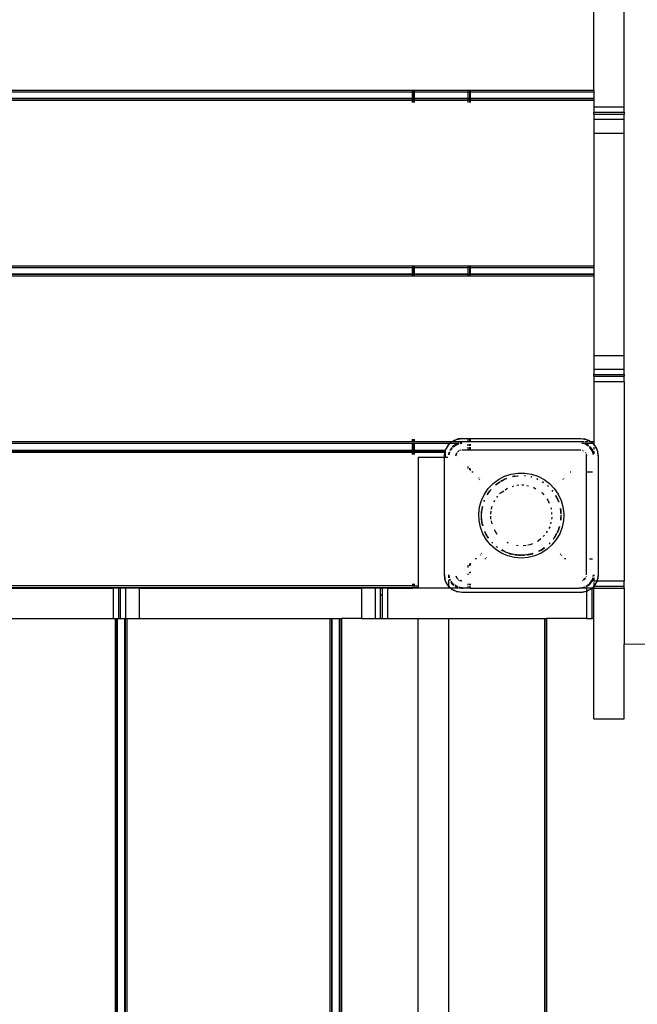
# Model space of a CAD drawing. Extents: x -3785 to 5594, y -2660 to 4071.
# Drawn here: x -139 to 287, y 950 to 1628 of the extents above; entities that cross this region are included whole.
import ezdxf

# ---------------------------------------------------------------- set-up
doc = ezdxf.new("R2010")
doc.units = 0
doc.layers.get('0').update_dxf_attribs({"linetype": 'CONTINUOUS'})

# ---------------------------------------------------------------- blocks, each defined once
blk = doc.blocks.new('005279')
for p, q in [((256.74, 1579.37), (256.74, 1693.37)), ((277.74, 1567.77), (277.74, 1636.37)), ((-418.26, 1579.37), (131.74, 1579.37)), ((-418.26, 1578.27), (131.74, 1578.27)), ((131.74, 1577.87), (-418.26, 1577.87)), ((-418.26, 1573.87), (131.74, 1573.87)), ((131.74, 1578.27), (131.74, 1579.37)), ((131.74, 1579.37), (132.14, 1579.37)), ((131.74, 1577.87), (131.74, 1578.27)), ((131.74, 1578.27), (132.14, 1578.27)), ((131.74, 1573.87), (131.74, 1577.87)), ((132.14, 1577.87), (131.74, 1577.87)), ((131.74, 1573.87), (132.14, 1573.87)), ((132.14, 1578.27), (132.14, 1579.37)), ((132.14, 1579.37), (133.24, 1579.37)), ((132.14, 1577.87), (132.14, 1578.27)), ((132.14, 1578.27), (133.24, 1578.27)), ((132.14, 1573.87), (132.14, 1577.87)), ((133.24, 1577.87), (132.14, 1577.87)), ((132.14, 1573.87), (133.24, 1573.87)), ((133.24, 1578.27), (133.24, 1579.37)), ((133.24, 1579.37), (170.24, 1579.37)), ((133.24, 1577.87), (133.24, 1578.27)), ((133.24, 1578.27), (170.24, 1578.27)), ((133.24, 1573.87), (133.24, 1577.87)), ((170.24, 1577.87), (133.24, 1577.87)), ((133.24, 1573.87), (170.24, 1573.87)), ((170.24, 1578.27), (170.24, 1579.37)), ((170.24, 1579.37), (171.33, 1579.37)), ((170.24, 1577.87), (170.24, 1578.27)), ((170.24, 1578.27), (171.33, 1578.27)), ((170.24, 1573.87), (170.24, 1577.87)), ((171.33, 1577.87), (170.24, 1577.87)), ((170.24, 1573.87), (171.33, 1573.87)), ((171.33, 1578.27), (171.33, 1579.37)), ((171.33, 1579.37), (171.74, 1579.37)), ((171.33, 1577.87), (171.33, 1578.27)), ((171.33, 1578.27), (171.74, 1578.27)), ((171.33, 1573.87), (171.33, 1577.87)), ((171.74, 1577.87), (171.33, 1577.87)), ((171.33, 1573.87), (171.74, 1573.87)), ((171.74, 1578.27), (171.74, 1579.37)), ((171.74, 1579.37), (256.74, 1579.37)), ((171.74, 1577.87), (171.74, 1578.27)), ((171.74, 1578.27), (256.74, 1578.27)), ((171.74, 1573.87), (171.74, 1577.87)), ((256.74, 1577.87), (171.74, 1577.87)), ((171.74, 1573.87), (256.74, 1573.87)), ((256.74, 1579.37), (256.74, 1578.27)), ((256.74, 1578.27), (256.74, 1577.87)), ((256.74, 1577.87), (256.74, 1573.87)), ((256.74, 1573.87), (256.74, 1573.47)), ((-418.26, 1573.47), (131.74, 1573.47)), ((-418.26, 1572.37), (131.74, 1572.37)), ((131.74, 1572.37), (131.74, 1573.47)), ((131.74, 1573.47), (132.14, 1573.47)), ((131.74, 1570.87), (131.74, 1572.37)), ((131.74, 1572.37), (132.14, 1572.37)), ((132.14, 1572.37), (132.14, 1573.47)), ((132.14, 1573.47), (133.24, 1573.47)), ((132.14, 1570.87), (132.14, 1572.37)), ((132.14, 1572.37), (133.24, 1572.37)), ((133.24, 1572.37), (133.24, 1573.47)), ((133.24, 1573.47), (170.24, 1573.47)), ((133.24, 1570.87), (133.24, 1572.37)), ((133.24, 1572.37), (170.24, 1572.37)), ((170.24, 1572.37), (170.24, 1573.47)), ((170.24, 1573.47), (171.33, 1573.47)), ((170.24, 1570.87), (170.24, 1572.37)), ((170.24, 1572.37), (171.33, 1572.37)), ((171.33, 1572.37), (171.33, 1573.47)), ((171.33, 1573.47), (171.74, 1573.47)), ((171.33, 1570.87), (171.33, 1572.37)), ((171.33, 1572.37), (171.74, 1572.37)), ((171.74, 1572.37), (171.74, 1573.47)), ((171.74, 1573.47), (256.74, 1573.47)), ((171.74, 1570.87), (171.74, 1572.37)), ((171.74, 1572.37), (256.74, 1572.37)), ((256.74, 1573.47), (256.74, 1572.37)), ((256.74, 1572.37), (256.74, 1567.77)), ((256.74, 1567.77), (277.74, 1567.77)), ((256.74, 1567.77), (256.74, 1564.11)), ((277.74, 1564.11), (277.74, 1567.77)), ((256.74, 1562.77), (256.74, 1564.11)), ((256.74, 1564.11), (277.74, 1564.11)), ((256.74, 1562.77), (277.74, 1562.77)), ((256.74, 1562.77), (256.74, 1559.29)), ((277.74, 1564.11), (277.74, 1562.77)), ((277.74, 1559.29), (277.74, 1562.77)), ((256.74, 1559.29), (277.74, 1559.29)), ((256.74, 1559.29), (256.74, 1549.77)), ((277.74, 1549.77), (277.74, 1559.29)), ((256.74, 1549.77), (277.74, 1549.77)), ((256.74, 1549.77), (256.74, 1458.37)), ((277.74, 1396.57), (277.74, 1549.77)), ((-418.26, 1458.37), (131.74, 1458.37)), ((131.74, 1457.27), (131.74, 1458.37)), ((131.74, 1458.37), (132.14, 1458.37)), ((132.14, 1457.27), (132.14, 1458.37)), ((132.14, 1458.37), (133.24, 1458.37)), ((133.24, 1457.27), (133.24, 1458.37)), ((133.24, 1458.37), (170.24, 1458.37)), ((170.24, 1457.27), (170.24, 1458.37)), ((170.24, 1458.37), (171.33, 1458.37)), ((171.33, 1457.27), (171.33, 1458.37)), ((171.33, 1458.37), (171.74, 1458.37)), ((171.74, 1457.27), (171.74, 1458.37)), ((171.74, 1458.37), (256.74, 1458.37)), ((256.74, 1458.37), (256.74, 1457.27)), ((-418.26, 1457.27), (131.74, 1457.27)), ((131.74, 1456.87), (-418.26, 1456.87)), ((-418.26, 1452.87), (131.74, 1452.87)), ((-418.26, 1452.47), (131.74, 1452.47)), ((131.74, 1456.87), (131.74, 1457.27)), ((131.74, 1457.27), (132.14, 1457.27)), ((131.74, 1452.87), (131.74, 1456.87)), ((132.14, 1456.87), (131.74, 1456.87)), ((131.74, 1452.47), (131.74, 1452.87)), ((131.74, 1452.87), (132.14, 1452.87)), ((131.74, 1451.37), (131.74, 1452.47)), ((131.74, 1452.47), (132.14, 1452.47)), ((132.14, 1456.87), (132.14, 1457.27)), ((132.14, 1457.27), (133.24, 1457.27)), ((132.14, 1452.87), (132.14, 1456.87)), ((133.24, 1456.87), (132.14, 1456.87)), ((132.14, 1452.47), (132.14, 1452.87)), ((132.14, 1452.87), (133.24, 1452.87)), ((132.14, 1451.37), (132.14, 1452.47)), ((132.14, 1452.47), (133.24, 1452.47)), ((133.24, 1456.87), (133.24, 1457.27)), ((133.24, 1457.27), (170.24, 1457.27)), ((133.24, 1452.87), (133.24, 1456.87)), ((170.24, 1456.87), (133.24, 1456.87)), ((133.24, 1452.47), (133.24, 1452.87)), ((133.24, 1452.87), (170.24, 1452.87)), ((133.24, 1451.37), (133.24, 1452.47)), ((133.24, 1452.47), (170.24, 1452.47)), ((170.24, 1456.87), (170.24, 1457.27)), ((170.24, 1457.27), (171.33, 1457.27)), ((170.24, 1452.87), (170.24, 1456.87)), ((171.33, 1456.87), (170.24, 1456.87)), ((170.24, 1452.47), (170.24, 1452.87)), ((170.24, 1452.87), (171.33, 1452.87)), ((170.24, 1451.37), (170.24, 1452.47)), ((170.24, 1452.47), (171.33, 1452.47)), ((171.33, 1456.87), (171.33, 1457.27)), ((171.33, 1457.27), (171.74, 1457.27)), ((171.33, 1452.87), (171.33, 1456.87)), ((171.74, 1456.87), (171.33, 1456.87)), ((171.33, 1452.47), (171.33, 1452.87)), ((171.33, 1452.87), (171.74, 1452.87)), ((171.33, 1451.37), (171.33, 1452.47)), ((171.33, 1452.47), (171.74, 1452.47)), ((171.74, 1456.87), (171.74, 1457.27)), ((171.74, 1457.27), (256.74, 1457.27)), ((171.74, 1452.87), (171.74, 1456.87)), ((256.74, 1456.87), (171.74, 1456.87)), ((171.74, 1452.47), (171.74, 1452.87)), ((171.74, 1452.87), (256.74, 1452.87)), ((171.74, 1451.37), (171.74, 1452.47)), ((171.74, 1452.47), (256.74, 1452.47)), ((256.74, 1457.27), (256.74, 1456.87)), ((256.74, 1456.87), (256.74, 1452.87)), ((256.74, 1452.87), (256.74, 1452.47)), ((256.74, 1452.47), (256.74, 1451.37)), ((-418.26, 1451.37), (131.74, 1451.37)), ((131.74, 1451.37), (132.14, 1451.37)), ((132.14, 1451.37), (133.24, 1451.37)), ((133.24, 1451.37), (170.24, 1451.37)), ((170.24, 1451.37), (171.33, 1451.37)), ((171.33, 1451.37), (171.74, 1451.37)), ((171.74, 1451.37), (256.74, 1451.37)), ((256.74, 1451.37), (256.74, 1396.57)), ((256.74, 1396.57), (277.74, 1396.57)), ((256.74, 1396.57), (256.74, 1387.05)), ((277.74, 1387.05), (277.74, 1396.57)), ((256.74, 1387.05), (277.74, 1387.05)), ((256.74, 1387.05), (256.74, 1383.57)), ((277.74, 1383.57), (277.74, 1387.05)), ((256.74, 1382.23), (256.74, 1383.57)), ((256.74, 1383.57), (277.74, 1383.57)), ((256.74, 1382.23), (277.74, 1382.23)), ((256.74, 1382.23), (256.74, 1378.57)), ((256.74, 1378.57), (277.74, 1378.57)), ((256.74, 1378.57), (256.74, 1337.37)), ((277.74, 1383.57), (277.74, 1382.23)), ((277.74, 1378.57), (277.74, 1382.23)), ((277.74, 1378.57), (277.74, 1241.37)), ((-418.26, 1337.37), (131.74, 1337.37)), ((-418.26, 1336.27), (131.74, 1336.27)), ((131.74, 1337.37), (131.74, 1338.87)), ((131.74, 1337.37), (132.14, 1337.37)), ((131.74, 1335.87), (131.74, 1336.27)), ((131.74, 1336.27), (132.14, 1336.27)), ((132.14, 1337.37), (132.14, 1338.87)), ((132.14, 1337.37), (133.24, 1337.37)), ((132.14, 1335.87), (132.14, 1336.27)), ((132.14, 1336.27), (133.24, 1336.27)), ((133.24, 1337.37), (133.24, 1338.87)), ((133.24, 1337.37), (159.17, 1337.37)), ((133.24, 1335.87), (133.24, 1336.27)), ((133.24, 1336.27), (157.77, 1336.27)), ((157.37, 1335.87), (157.77, 1336.27)), ((157.47, 1335.87), (157.88, 1336.27)), ((157.77, 1336.27), (158.25, 1336.75)), ((157.77, 1336.27), (157.88, 1336.27)), ((157.88, 1336.27), (158.68, 1337.08)), ((157.88, 1336.27), (159.49, 1336.27)), ((158.25, 1336.75), (158.68, 1337.08)), ((158.68, 1337.08), (159.17, 1337.37)), ((159.17, 1337.37), (159.26, 1337.37)), ((159.26, 1337.37), (162.03, 1338.78)), ((159.26, 1337.37), (160.53, 1338.18)), ((159.26, 1337.37), (170.24, 1337.37)), ((160.53, 1338.18), (162.03, 1338.78)), ((161.45, 1336.27), (163.7, 1336.27)), ((162.03, 1338.78), (165.74, 1339.37)), ((162.03, 1338.78), (163.07, 1339.07)), ((165.74, 1339.37), (163.07, 1339.07)), ((164.37, 1336.27), (164.99, 1336.27)), ((164.99, 1336.27), (164.47, 1336.2)), ((165.24, 1336.27), (164.57, 1336.14)), ((164.8, 1335.98), (165.74, 1336.17)), ((164.99, 1336.27), (165.24, 1336.27)), ((165.74, 1336.37), (165.24, 1336.27)), ((165.24, 1336.27), (165.74, 1336.27)), ((165.74, 1339.37), (247.74, 1339.37)), ((170.24, 1337.37), (170.24, 1338.87)), ((170.24, 1337.37), (171.33, 1337.37)), ((171.33, 1337.37), (171.33, 1338.87)), ((171.33, 1337.37), (171.74, 1337.37)), ((171.74, 1337.37), (171.74, 1338.87)), ((171.74, 1337.37), (250.02, 1337.37)), ((247.74, 1339.37), (251.44, 1338.78)), ((247.74, 1339.37), (250.41, 1339.07)), ((248.46, 1336.27), (251.35, 1336.27)), ((248.46, 1336.27), (250.07, 1336.06)), ((250.25, 1335.87), (248.51, 1336.21)), ((251.44, 1338.78), (250.41, 1339.07)), ((250.76, 1337.37), (252.55, 1337.37)), ((251.44, 1338.78), (252.94, 1338.18)), ((251.44, 1338.78), (254.22, 1337.37)), ((251.74, 1336.27), (253.98, 1336.27)), ((254.22, 1337.37), (252.94, 1338.18)), ((253.31, 1337.37), (254.22, 1337.37)), ((254.22, 1337.37), (254.3, 1337.37)), ((254.24, 1336.27), (255.6, 1336.27)), ((254.3, 1337.37), (256.74, 1337.37)), ((254.3, 1337.37), (254.79, 1337.08)), ((255.22, 1336.75), (254.79, 1337.08)), ((254.79, 1337.08), (255.6, 1336.27)), ((255.22, 1336.75), (255.7, 1336.27)), ((255.6, 1336.27), (255.7, 1336.27)), ((255.6, 1336.27), (256, 1335.87)), ((255.7, 1336.27), (256.74, 1336.27)), ((255.7, 1336.27), (256.1, 1335.87)), ((256.74, 1337.37), (256.74, 1336.27)), ((256.74, 1336.27), (256.74, 1335.87)), ((131.74, 1335.87), (-418.26, 1335.87)), ((-418.26, 1331.37), (131.74, 1331.37)), ((-418.26, 1330.97), (131.74, 1330.97)), ((-418.26, 1329.87), (131.74, 1329.87)), ((131.74, 1331.37), (131.74, 1335.87)), ((132.14, 1335.87), (131.74, 1335.87)), ((131.74, 1330.97), (131.74, 1331.37)), ((131.74, 1331.37), (132.14, 1331.37)), ((131.74, 1330.97), (132.14, 1330.97)), ((131.74, 1328.37), (131.74, 1329.87)), ((131.74, 1329.87), (132.14, 1329.87)), ((132.14, 1331.37), (132.14, 1335.87)), ((133.24, 1335.87), (132.14, 1335.87)), ((132.14, 1330.97), (132.14, 1331.37)), ((132.14, 1331.37), (133.24, 1331.37)), ((132.14, 1330.97), (133.24, 1330.97)), ((132.14, 1328.37), (132.14, 1329.87)), ((132.14, 1329.87), (133.24, 1329.87)), ((133.24, 1331.37), (133.24, 1335.87)), ((157.37, 1335.87), (133.24, 1335.87)), ((133.24, 1330.97), (133.24, 1331.37)), ((133.24, 1331.37), (154.24, 1331.37)), ((133.24, 1330.97), (154.24, 1330.97)), ((133.24, 1328.37), (133.24, 1329.87)), ((133.24, 1329.87), (154.02, 1329.87)), ((153.74, 1327.37), (154.13, 1329.87)), ((153.74, 1327.37), (154.02, 1329.87)), ((154.02, 1329.87), (154.04, 1330.04)), ((154.02, 1329.87), (154.13, 1329.87)), ((154.24, 1330.76), (154.04, 1330.04)), ((154.13, 1329.87), (154.24, 1330.53)), ((154.13, 1329.87), (154.24, 1329.87)), ((154.24, 1331.37), (154.24, 1330.97)), ((154.32, 1331.08), (154.24, 1330.76)), ((154.24, 1330.76), (154.24, 1330.97)), ((154.24, 1330.53), (154.24, 1330.76)), ((154.24, 1329.87), (154.24, 1330.53)), ((154.24, 1329.87), (154.24, 1326.37)), ((154.32, 1331.08), (156.03, 1334.42)), ((154.32, 1331.08), (154.92, 1332.58)), ((156.03, 1334.42), (154.92, 1332.58)), ((156.03, 1334.42), (157.47, 1335.87)), ((156.35, 1334.85), (156.03, 1334.42)), ((156.35, 1334.85), (157.37, 1335.87)), ((156.83, 1328.09), (157.04, 1329.7)), ((157.28, 1330.09), (156.89, 1328.15)), ((157.15, 1330.01), (157.04, 1329.7)), ((157.14, 1328.38), (157.5, 1330.2)), ((157.47, 1335.87), (157.37, 1335.87)), ((162.84, 1335.87), (157.47, 1335.87)), ((157.5, 1330.2), (157.53, 1330.24)), ((157.64, 1331.27), (157.94, 1331.87)), ((158.81, 1332.89), (157.7, 1331.24)), ((158.76, 1332.93), (157.94, 1331.87)), ((158.07, 1331.06), (159.13, 1332.64)), ((159.37, 1333.73), (159.18, 1333.48)), ((159.37, 1333.73), (159.2, 1333.48)), ((162.29, 1335.68), (159.37, 1333.73)), ((159.37, 1333.73), (161.24, 1335.16)), ((159.81, 1333.54), (162.91, 1335.61)), ((162.29, 1335.68), (161.24, 1335.16)), ((162.27, 1329.37), (162.34, 1329.44)), ((163.22, 1335.87), (162.29, 1335.68)), ((162.29, 1335.68), (162.84, 1335.87)), ((162.42, 1329.56), (162.34, 1329.44)), ((162.91, 1330.2), (162.79, 1330.04)), ((162.84, 1335.87), (163.41, 1336.06)), ((163.22, 1335.87), (162.84, 1335.87)), ((162.91, 1335.61), (163.81, 1335.79)), ((163.06, 1330.31), (162.91, 1330.2)), ((163.77, 1335.98), (163.22, 1335.87)), ((163.8, 1335.87), (163.22, 1335.87)), ((163.74, 1336.11), (163.41, 1336.06)), ((163.67, 1330.76), (163.55, 1330.69)), ((163.67, 1330.76), (163.74, 1330.83)), ((163.74, 1330.83), (163.81, 1330.85)), ((163.86, 1330.88), (163.81, 1330.85)), ((164.7, 1331.23), (164.47, 1331.14)), ((164.77, 1331.24), (164.7, 1331.23)), ((165.74, 1335.87), (164.98, 1335.87)), ((170.24, 1331.37), (165.74, 1331.37)), ((170.24, 1334.4), (170.24, 1335.37)), ((170.24, 1331.37), (170.24, 1333.44)), ((171.33, 1331.37), (170.24, 1331.37)), ((171.33, 1334.4), (171.33, 1335.37)), ((171.33, 1331.37), (171.33, 1333.44)), ((171.74, 1331.37), (171.33, 1331.37)), ((171.74, 1334.4), (171.74, 1335.37)), ((171.74, 1331.37), (171.74, 1333.44)), ((247.74, 1331.37), (171.74, 1331.37)), ((248.77, 1331.23), (248.7, 1331.24)), ((249.25, 1335.87), (248.75, 1335.97)), ((249, 1331.14), (248.77, 1331.23)), ((249.25, 1335.87), (248.84, 1335.87)), ((250.56, 1335.61), (249.25, 1335.87)), ((250.25, 1335.87), (249.25, 1335.87)), ((249.66, 1330.85), (249.61, 1330.88)), ((249.66, 1330.85), (249.74, 1330.83)), ((249.74, 1330.83), (249.81, 1330.76)), ((249.93, 1330.69), (249.81, 1330.76)), ((250.63, 1335.87), (250.07, 1336.06)), ((251.18, 1335.68), (250.25, 1335.87)), ((250.63, 1335.87), (250.25, 1335.87)), ((253, 1333.98), (250.56, 1335.61)), ((251.18, 1335.68), (250.63, 1335.87)), ((256, 1335.87), (250.63, 1335.87)), ((251.13, 1329.44), (251.05, 1329.56)), ((251.13, 1329.44), (251.2, 1329.37)), ((253.26, 1334.29), (251.18, 1335.68)), ((251.18, 1335.68), (252.24, 1335.16)), ((253.3, 1334.35), (252.24, 1335.16)), ((254.1, 1333.73), (253.85, 1333.93)), ((254.1, 1333.73), (253.85, 1333.9)), ((255.97, 1330.2), (253.91, 1333.29)), ((256.05, 1330.81), (254.1, 1333.73)), ((254.1, 1333.73), (255.53, 1331.87)), ((256.05, 1330.81), (255.53, 1331.87)), ((256.35, 1328.3), (255.97, 1330.2)), ((256, 1335.87), (256.74, 1335.13)), ((256.1, 1335.87), (256, 1335.87)), ((256.5, 1328.54), (256.05, 1330.81)), ((256.05, 1330.81), (256.43, 1329.7)), ((256.1, 1335.87), (256.74, 1335.23)), ((256.74, 1335.87), (256.1, 1335.87)), ((256.57, 1328.63), (256.43, 1329.7)), ((256.74, 1335.87), (256.74, 1335.23)), ((256.74, 1335.23), (256.74, 1335.13)), ((256.74, 1335.23), (257.12, 1334.85)), ((256.74, 1335.13), (256.74, 1334.55)), ((256.74, 1335.13), (257.44, 1334.42)), ((256.74, 1333.46), (256.74, 1331.7)), ((256.74, 1330.7), (256.74, 1328.89)), ((257.12, 1334.85), (257.44, 1334.42)), ((257.44, 1334.42), (259.15, 1331.08)), ((257.44, 1334.42), (258.55, 1332.58)), ((258.55, 1332.58), (259.15, 1331.08)), ((259.15, 1331.08), (259.74, 1327.37)), ((259.15, 1331.08), (259.43, 1330.04)), ((259.74, 1327.37), (259.43, 1330.04)), ((153.74, 1326.37), (135.74, 1326.37)), ((135.74, 1326.37), (135.74, 1237.87)), ((153.74, 1326.37), (153.74, 1327.37)), ((153.74, 1245.37), (153.74, 1326.37)), ((154.24, 1326.37), (153.74, 1326.37)), ((154.41, 1326.37), (154.24, 1326.37)), ((156.08, 1326.37), (154.8, 1326.37)), ((161.74, 1327.37), (162.19, 1329.05)), ((161.87, 1328.4), (161.74, 1327.37)), ((162.15, 1329.08), (161.87, 1328.4)), ((162.25, 1329.3), (162.22, 1329.25)), ((162.25, 1329.3), (162.27, 1329.37)), ((251.2, 1329.37), (251.22, 1329.3)), ((251.25, 1329.25), (251.22, 1329.3)), ((251.6, 1328.4), (251.5, 1328.63)), ((251.53, 1328.15), (251.74, 1327.37)), ((251.61, 1328.34), (251.6, 1328.4)), ((251.74, 1327.37), (251.62, 1328.24)), ((251.74, 1316.37), (251.74, 1327.37)), ((259.74, 1327.37), (259.74, 1245.37)), ((170.24, 1318.8), (170.24, 1320.15)), ((171.33, 1317.7), (171.33, 1318.94)), ((171.74, 1317.29), (171.74, 1318.49)), ((172.65, 1316.37), (173.66, 1316.37)), ((240.34, 1316.37), (240.82, 1316.37)), ((251.74, 1316.37), (253.53, 1316.37)), ((251.74, 1256.37), (251.74, 1316.37)), ((253.81, 1316.37), (255.74, 1316.37)), ((177.45, 1312.18), (177.16, 1311.83)), ((178.01, 1310.97), (178.26, 1311.28)), ((187.29, 1308.32), (191.06, 1311.16)), ((190.98, 1308.81), (192.13, 1309.47)), ((191.73, 1309.34), (190.98, 1308.81)), ((191.06, 1311.16), (195.24, 1313.35)), ((192.06, 1309.58), (191.73, 1309.34)), ((191.73, 1309.34), (192.08, 1309.55)), ((192.99, 1310.18), (192.55, 1309.9)), ((192.66, 1309.9), (193.67, 1310.51)), ((192.88, 1309.91), (195.24, 1311.27)), ((193.67, 1310.51), (192.99, 1310.18)), ((193.67, 1310.51), (195.24, 1311.27)), ((195.24, 1313.35), (199.72, 1314.85)), ((195.24, 1311.27), (195.71, 1311.5)), ((195.71, 1311.5), (196.62, 1311.85)), ((195.71, 1311.5), (195.84, 1311.62)), ((196.52, 1311.87), (195.84, 1311.62)), ((196.52, 1311.87), (196.62, 1311.85)), ((199.72, 1314.85), (204.38, 1315.6)), ((201.96, 1313.45), (200.77, 1313.17)), ((200.89, 1313.13), (200.94, 1313.12)), ((200.94, 1313.12), (201.96, 1313.45)), ((200.94, 1313.12), (202.22, 1313.44)), ((202.22, 1313.44), (201.96, 1313.45)), ((202.22, 1313.44), (202.63, 1313.49)), ((202.63, 1313.49), (204.47, 1313.72)), ((202.63, 1313.49), (204.54, 1313.6)), ((204.38, 1315.6), (209.1, 1315.6)), ((204.53, 1313.75), (204.47, 1313.72)), ((204.47, 1313.72), (204.53, 1313.72)), ((208.94, 1313.72), (209, 1313.72)), ((209, 1313.72), (208.95, 1313.75)), ((209.56, 1313.68), (209, 1313.72)), ((209.1, 1315.6), (213.75, 1314.85)), ((209.56, 1313.68), (209.7, 1313.58)), ((213.29, 1312.95), (213.47, 1312.97)), ((213.31, 1313.03), (213.47, 1312.97)), ((213.89, 1312.89), (213.47, 1312.97)), ((213.75, 1314.85), (218.23, 1313.35)), ((213.89, 1312.89), (213.95, 1312.83)), ((217.44, 1311.5), (218.19, 1311.21)), ((217.46, 1311.53), (218.19, 1311.21)), ((217.63, 1311.62), (217.51, 1311.66)), ((218.04, 1311.41), (217.63, 1311.62)), ((218.19, 1311.21), (218.23, 1311.16)), ((218.23, 1313.35), (222.41, 1311.16)), ((221.38, 1309.52), (222.04, 1309.03)), ((221.4, 1309.55), (221.75, 1309.34)), ((221.75, 1309.34), (221.41, 1309.58)), ((221.93, 1309.23), (221.75, 1309.34)), ((221.93, 1309.23), (221.95, 1309.2)), ((222.41, 1311.16), (226.18, 1308.32)), ((235.35, 1311.12), (235.46, 1310.97)), ((236.31, 1311.83), (236.18, 1311.99)), ((181.34, 1301.03), (184.02, 1304.92)), ((183.51, 1300.76), (185.08, 1303.23)), ((183.76, 1301.38), (185.08, 1303.23)), ((185.08, 1303.23), (183.76, 1301.48)), ((184.02, 1304.92), (187.29, 1308.32)), ((185.08, 1303.23), (185.31, 1303.5)), ((185.31, 1303.5), (185.93, 1304.23)), ((185.67, 1304.05), (185.31, 1303.5)), ((185.8, 1304.18), (185.67, 1304.05)), ((185.8, 1304.18), (185.83, 1304.19)), ((189.88, 1308.03), (189, 1307.33)), ((189.15, 1307.35), (189.18, 1307.36)), ((189.18, 1307.36), (189.88, 1308.03)), ((189.88, 1308.03), (189.92, 1308.06)), ((189.92, 1308.06), (190.98, 1308.81)), ((190.31, 1308.43), (189.92, 1308.06)), ((190.31, 1308.43), (190.98, 1308.81)), ((192.35, 1301.87), (194.61, 1303.41)), ((195.55, 1304.06), (197.23, 1305.2)), ((200.64, 1306.37), (201.72, 1306.71)), ((203.62, 1307.29), (205.04, 1307.39)), ((207.04, 1307.5), (208.43, 1307.39)), ((210.48, 1307.1), (211.75, 1306.71)), ((214.98, 1305.71), (215.91, 1305.42)), ((215.91, 1305.42), (216.89, 1304.76)), ((224.91, 1306.89), (225.32, 1306.56)), ((225.32, 1306.56), (224.95, 1306.93)), ((225.38, 1306.56), (225.32, 1306.56)), ((225.32, 1306.56), (225.39, 1306.53)), ((225.38, 1306.56), (225.39, 1306.53)), ((225.39, 1306.53), (225.41, 1306.47)), ((226.18, 1308.32), (229.45, 1304.92)), ((227.9, 1303.65), (228.43, 1303.01)), ((227.93, 1303.67), (228.43, 1303.01)), ((228.39, 1303.26), (228.02, 1303.75)), ((229.45, 1304.92), (232.14, 1301.03)), ((178, 1292.24), (179.31, 1296.77)), ((179.31, 1296.77), (181.34, 1301.03)), ((181.28, 1296.67), (181.04, 1296.11)), ((181.1, 1296.09), (181.28, 1296.67)), ((181.19, 1296.06), (181.48, 1296.83)), ((181.28, 1296.67), (181.34, 1296.72)), ((183.33, 1300.66), (183.27, 1300.62)), ((183.76, 1301.48), (183.33, 1300.66)), ((183.33, 1300.66), (183.76, 1301.38)), ((187.96, 1295.78), (188.42, 1296.94)), ((189.81, 1298.69), (190.53, 1299.6)), ((191.84, 1301.23), (192.35, 1301.87)), ((220.72, 1302.15), (221.12, 1301.87)), ((221.12, 1301.87), (222.19, 1300.53)), ((224.27, 1297.93), (225.05, 1296.94)), ((225.05, 1296.94), (225.87, 1294.87)), ((230.43, 1300.05), (232.23, 1296.46)), ((230.49, 1300.08), (230.87, 1299.43)), ((230.87, 1299.43), (230.51, 1300.1)), ((230.87, 1299.43), (231.87, 1297.39)), ((231.31, 1298.71), (230.87, 1299.43)), ((231.87, 1297.39), (231.31, 1298.71)), ((231.87, 1297.39), (232.23, 1296.46)), ((232.14, 1301.03), (234.16, 1296.77)), ((232.23, 1296.46), (232.58, 1295.77)), ((232.63, 1295.59), (232.58, 1295.77)), ((232.63, 1295.57), (232.61, 1295.49)), ((232.63, 1295.59), (232.63, 1295.57)), ((234.16, 1296.77), (235.47, 1292.24)), ((177.43, 1287.55), (178, 1292.24)), ((179.3, 1286.94), (179.77, 1290.95)), ((179.39, 1288.64), (179.77, 1290.95)), ((179.42, 1289.56), (179.39, 1288.64)), ((179.93, 1292.42), (179.42, 1289.56)), ((179.77, 1290.95), (180.04, 1292.55)), ((179.77, 1290.95), (179.95, 1292.44)), ((185.83, 1287.21), (185.99, 1289.38)), ((186.08, 1290.59), (186.12, 1291.08)), ((186.12, 1291.08), (186.74, 1292.67)), ((227.06, 1291.84), (227.36, 1291.08)), ((227.36, 1291.08), (227.39, 1290.59)), ((233.69, 1291.07), (234.05, 1289.56)), ((233.69, 1291.07), (234.05, 1288.86)), ((234.05, 1289.56), (233.75, 1291.25)), ((234.05, 1288.86), (234.05, 1289.56)), ((234.05, 1288.86), (234.09, 1288.64)), ((235.47, 1292.24), (236.04, 1287.55)), ((177.62, 1282.83), (177.43, 1287.55)), ((178.56, 1278.21), (177.62, 1282.83)), ((179.24, 1286.37), (179.3, 1286.94)), ((179.32, 1285.63), (179.24, 1286.37)), ((179.29, 1286.37), (179.3, 1286.94)), ((179.32, 1285.63), (179.29, 1286.37)), ((179.3, 1286.94), (179.31, 1287.5)), ((179.31, 1287.5), (179.39, 1288.64)), ((179.39, 1284.1), (179.32, 1285.63)), ((179.89, 1280.79), (179.32, 1285.63)), ((179.67, 1281.85), (179.39, 1284.1)), ((179.39, 1284.1), (179.42, 1283.18)), ((179.42, 1283.18), (179.67, 1281.85)), ((185.65, 1284.79), (185.73, 1285.96)), ((185.86, 1283.83), (185.65, 1284.79)), ((186.61, 1280.54), (186.12, 1282.69)), ((227.56, 1288.35), (227.65, 1287.21)), ((227.83, 1284.79), (227.61, 1283.83)), ((227.8, 1285.18), (227.83, 1284.79)), ((234.05, 1283.81), (233.96, 1283.06)), ((234.03, 1283.06), (234.05, 1283.18)), ((234.09, 1288.64), (234.05, 1287.47)), ((234.09, 1286.67), (234.05, 1286.6)), ((234.05, 1286.6), (234.09, 1284.1)), ((234.09, 1284.1), (234.05, 1283.81)), ((234.05, 1283.18), (234.05, 1283.81)), ((234.09, 1288.64), (234.09, 1287.47)), ((234.17, 1287.47), (234.09, 1288.64)), ((234.09, 1284.1), (234.24, 1286.37)), ((234.24, 1286.37), (234.21, 1286.89)), ((235.85, 1282.83), (234.91, 1278.21)), ((236.07, 1286.37), (235.85, 1282.83)), ((236.04, 1287.55), (236.07, 1286.37)), ((180.24, 1273.8), (178.56, 1278.21)), ((179.89, 1280.79), (179.67, 1281.85)), ((180.13, 1279.63), (179.89, 1280.79)), ((179.89, 1280.79), (179.98, 1280.03)), ((179.98, 1280.03), (180.13, 1279.63)), ((180.21, 1279.38), (180.13, 1279.63)), ((180.21, 1279.38), (180.19, 1279.3)), ((181.67, 1275.16), (181.68, 1275.2)), ((181.67, 1275.16), (181.91, 1274.72)), ((181.91, 1274.72), (181.69, 1275.33)), ((190.18, 1273.22), (188.35, 1276.38)), ((224.58, 1275.44), (224, 1274.45)), ((226.4, 1278.61), (225.69, 1277.37)), ((227.11, 1281.65), (226.86, 1280.54)), ((232.23, 1276.27), (231.42, 1274.66)), ((231.87, 1275.34), (231.48, 1274.63)), ((231.55, 1274.59), (231.87, 1275.34)), ((232.23, 1276.27), (231.87, 1275.34)), ((232.69, 1277.46), (232.23, 1276.27)), ((232.58, 1276.96), (232.23, 1276.27)), ((232.58, 1276.96), (232.69, 1277.46)), ((233, 1278.76), (232.69, 1277.46)), ((233.07, 1278.74), (232.69, 1277.46)), ((232.69, 1277.46), (233.11, 1278.73)), ((234.91, 1278.21), (233.23, 1273.8)), ((182.6, 1269.71), (180.24, 1273.8)), ((181.91, 1274.72), (182.16, 1274.03)), ((182.5, 1273.52), (181.91, 1274.72)), ((182.16, 1274.03), (182.5, 1273.52)), ((182.5, 1273.52), (182.6, 1273.31)), ((183.76, 1271.36), (182.6, 1273.31)), ((182.6, 1273.31), (183.76, 1271.26)), ((184.25, 1270.85), (182.6, 1273.31)), ((185.58, 1266.05), (182.6, 1269.71)), ((184.17, 1270.79), (183.76, 1271.36)), ((183.76, 1271.26), (184.13, 1270.76)), ((218.65, 1268.89), (217.59, 1268.38)), ((220.23, 1270.36), (218.65, 1268.89)), ((222.82, 1272.76), (221.84, 1271.86)), ((230.87, 1269.71), (227.89, 1266.05)), ((228.82, 1270.2), (228.98, 1270.27)), ((228.98, 1270.27), (229.23, 1270.68)), ((229.71, 1271.36), (229.23, 1270.68)), ((229.23, 1270.68), (229.71, 1271.26)), ((229.71, 1271.26), (231.31, 1274.03)), ((230.42, 1272.67), (229.71, 1271.26)), ((230.42, 1272.67), (229.71, 1271.36)), ((231.03, 1273.88), (230.42, 1272.67)), ((233.23, 1273.8), (230.87, 1269.71)), ((231.1, 1273.93), (231.03, 1273.88)), ((231.31, 1274.03), (231.34, 1274.09)), ((189.12, 1262.92), (185.58, 1266.05)), ((187.01, 1267.43), (186.48, 1267.93)), ((186.54, 1267.78), (186.5, 1267.83)), ((186.51, 1267.8), (186.54, 1267.78)), ((186.97, 1267.39), (186.54, 1267.78)), ((186.54, 1267.78), (186.94, 1267.35)), ((193.11, 1260.4), (189.12, 1262.92)), ((189.76, 1264.77), (189.72, 1264.87)), ((189.76, 1264.77), (189.88, 1264.71)), ((189.9, 1264.69), (189.88, 1264.71)), ((190.26, 1264.44), (189.9, 1264.69)), ((189.9, 1264.69), (190.22, 1264.39)), ((195.24, 1261.47), (193.28, 1262.6)), ((193.45, 1262.32), (193.41, 1262.39)), ((193.45, 1262.32), (193.67, 1262.23)), ((195.24, 1261.47), (193.67, 1262.23)), ((198.04, 1267.34), (197.01, 1267.84)), ((204.53, 1265.55), (203.38, 1265.72)), ((210.09, 1265.72), (207.98, 1265.41)), ((212.97, 1266.16), (211.27, 1265.9)), ((214.5, 1266.9), (212.97, 1266.16)), ((218.78, 1261.78), (218.71, 1261.79)), ((219.8, 1262.23), (218.78, 1261.78)), ((218.94, 1261.78), (219.8, 1262.23)), ((219.94, 1262.32), (219.8, 1262.23)), ((221.09, 1263), (219.94, 1262.32)), ((219.94, 1262.32), (220.49, 1262.55)), ((224.36, 1262.92), (220.37, 1260.4)), ((220.49, 1262.55), (221.09, 1263)), ((222.46, 1264.02), (221.09, 1263)), ((221.09, 1263), (221.75, 1263.39)), ((221.75, 1263.39), (222.78, 1264.06)), ((222.66, 1264.05), (221.75, 1263.39)), ((227.89, 1266.05), (224.36, 1262.92)), ((226.13, 1266.91), (226.05, 1266.89)), ((226.48, 1267.41), (226.13, 1266.91)), ((226.52, 1267.37), (226.13, 1266.91)), ((226.13, 1266.91), (226.54, 1267.35)), ((175.98, 1256.37), (174.92, 1256.37)), ((178.34, 1259.47), (178.67, 1259.08)), ((179.51, 1259.93), (179.23, 1260.28)), ((181.75, 1256.41), (181.7, 1256.37)), ((181.75, 1256.41), (181.8, 1256.37)), ((181.8, 1256.37), (181.91, 1256.28)), ((182.01, 1256.37), (181.8, 1256.37)), ((182.8, 1257.09), (182.65, 1257.21)), ((197.45, 1258.55), (193.11, 1260.4)), ((195.71, 1261.24), (195.24, 1261.47)), ((195.84, 1261.12), (195.71, 1261.24)), ((196.57, 1260.9), (195.71, 1261.24)), ((196.57, 1260.9), (195.84, 1261.12)), ((197.33, 1260.67), (196.57, 1260.9)), ((197.42, 1260.57), (196.57, 1260.9)), ((197.42, 1260.57), (197.45, 1260.53)), ((202.03, 1257.42), (197.45, 1258.55)), ((198.04, 1260.32), (198.85, 1260.02)), ((200, 1259.76), (198.05, 1260.35)), ((201.22, 1259.51), (198.08, 1260.45)), ((198.85, 1260.02), (200, 1259.76)), ((201.22, 1259.51), (200, 1259.76)), ((201.68, 1259.41), (201.22, 1259.51)), ((201.68, 1259.41), (201.78, 1259.33)), ((206.74, 1257.04), (202.03, 1257.42)), ((202.33, 1259.24), (205.14, 1258.92)), ((203.95, 1259.16), (202.33, 1259.24)), ((203.95, 1259.16), (202.34, 1259.29)), ((206.74, 1258.92), (203.95, 1259.16)), ((207.55, 1258.96), (203.95, 1259.16)), ((205.14, 1258.92), (206.74, 1258.92)), ((207.55, 1258.96), (206.74, 1258.92)), ((211.44, 1257.42), (206.74, 1257.04)), ((208.89, 1259.01), (207.55, 1258.96)), ((207.55, 1258.96), (208.33, 1258.92)), ((208.33, 1258.92), (208.89, 1259.01)), ((208.89, 1259.01), (209, 1259.02)), ((213.94, 1259.9), (209, 1259.02)), ((211.25, 1259.3), (209, 1259.02)), ((213.47, 1259.76), (211.25, 1259.3)), ((211.25, 1259.3), (211.51, 1259.29)), ((216.02, 1258.55), (211.44, 1257.42)), ((211.51, 1259.29), (213.47, 1259.76)), ((213.94, 1259.9), (213.47, 1259.76)), ((214.77, 1260.15), (213.94, 1259.9)), ((213.94, 1259.9), (214.62, 1260.02)), ((214.62, 1260.02), (214.9, 1260.13)), ((214.87, 1260.13), (214.62, 1260.02)), ((220.37, 1260.4), (216.02, 1258.55)), ((233.96, 1259.93), (233.66, 1259.56)), ((234.46, 1258.66), (234.8, 1259.08)), ((237.49, 1256.37), (236.49, 1256.37)), ((252.01, 1256.37), (251.74, 1256.37)), ((251.74, 1245.37), (251.74, 1256.37)), ((253.81, 1256.37), (255.74, 1256.37)), ((170.24, 1250.57), (170.24, 1252.11)), ((171.33, 1251.68), (171.33, 1253.11)), ((171.74, 1252.08), (171.74, 1253.47)), ((154.32, 1241.66), (153.74, 1245.37)), ((153.74, 1245.37), (154.04, 1242.7)), ((154.32, 1241.66), (154.04, 1242.7)), ((156.03, 1238.32), (154.32, 1241.66)), ((154.92, 1240.16), (154.32, 1241.66)), ((156.74, 1243.31), (156.74, 1245.37)), ((156.74, 1245.37), (157.13, 1243.4)), ((156.74, 1245.37), (157, 1243.37)), ((156.74, 1238.19), (156.74, 1242.03)), ((157.32, 1243.45), (156.93, 1245.37)), ((157.38, 1242.11), (157.37, 1242.07)), ((157.42, 1241.92), (157.37, 1242.07)), ((157.42, 1241.92), (157.7, 1241.5)), ((157.42, 1241.92), (157.64, 1241.47)), ((158.07, 1241.68), (157.53, 1242.5)), ((161.85, 1244.49), (161.87, 1244.33)), ((161.87, 1244.33), (162.27, 1243.37)), ((162.27, 1243.37), (161.95, 1244.58)), ((162.69, 1242.95), (162.27, 1243.37)), ((162.27, 1243.37), (162.63, 1242.9)), ((162.79, 1242.69), (162.91, 1242.54)), ((162.91, 1242.54), (163.06, 1242.42)), ((163.55, 1242.05), (163.67, 1241.98)), ((163.74, 1241.91), (163.67, 1241.98)), ((163.81, 1241.89), (163.74, 1241.91)), ((163.81, 1241.89), (163.86, 1241.85)), ((164.47, 1241.6), (164.7, 1241.51)), ((164.7, 1241.51), (164.77, 1241.5)), ((164.86, 1241.48), (165.74, 1241.37)), ((165.74, 1241.37), (164.97, 1241.58)), ((170.24, 1245.52), (170.24, 1246.23)), ((171.33, 1246.53), (171.33, 1247.2)), ((171.74, 1246.9), (171.74, 1247.56)), ((248.7, 1241.5), (248.77, 1241.51)), ((248.77, 1241.51), (249, 1241.6)), ((249.74, 1241.91), (249.42, 1241.82)), ((249.45, 1241.79), (249.74, 1241.91)), ((250.78, 1242.95), (249.74, 1241.91)), ((249.74, 1241.91), (250.56, 1242.54)), ((250.56, 1242.54), (250.84, 1242.9)), ((251.05, 1243.18), (251.13, 1243.3)), ((251.2, 1243.37), (251.13, 1243.3)), ((251.22, 1243.44), (251.2, 1243.37)), ((251.22, 1243.44), (251.25, 1243.49)), ((251.5, 1244.1), (251.6, 1244.33)), ((251.6, 1244.33), (251.61, 1244.4)), ((253.81, 1239.3), (255.97, 1242.54)), ((254.1, 1239.01), (256.05, 1241.92)), ((256.05, 1241.92), (255.53, 1240.87)), ((255.97, 1242.54), (256.15, 1243.45)), ((256.05, 1241.92), (256.34, 1243.4)), ((256.05, 1241.92), (256.43, 1243.04)), ((256.34, 1244.36), (256.54, 1245.37)), ((256.47, 1243.37), (256.43, 1243.04)), ((256.58, 1244.59), (256.74, 1245.37)), ((256.74, 1245.37), (256.64, 1244.65)), ((256.74, 1245.37), (256.74, 1244.74)), ((256.74, 1243.31), (256.74, 1241.37)), ((256.74, 1241.37), (256.74, 1241.03)), ((256.74, 1241.37), (259.03, 1241.37)), ((259.03, 1241.37), (257.44, 1238.32)), ((259.03, 1241.37), (258.55, 1240.16)), ((259.15, 1241.66), (259.03, 1241.37)), ((259.03, 1241.37), (277.74, 1241.37)), ((259.74, 1245.37), (259.15, 1241.66)), ((259.15, 1241.66), (259.43, 1242.7)), ((259.74, 1245.37), (259.43, 1242.7)), ((277.74, 1237.71), (277.74, 1241.37)), ((131.74, 1237.87), (-418.26, 1237.87)), ((-418.26, 1236.77), (131.74, 1236.77)), ((-211.86, 1236.37), (-74.66, 1236.37)), ((-71, 1236.37), (-74.66, 1236.37)), ((-74.66, 1236.37), (-74.66, 1215.37)), ((-69.66, 1236.37), (-71, 1236.37)), ((-71, 1236.37), (-71, 1215.37)), ((-66.18, 1236.37), (-69.66, 1236.37)), ((-69.66, 1236.37), (-69.66, 1215.37)), ((-56.66, 1236.37), (-66.18, 1236.37)), ((-66.18, 1236.37), (-66.18, 1215.37)), ((-56.66, 1236.37), (-56.66, 1215.37)), ((-56.66, 1236.37), (96.54, 1236.37)), ((106.05, 1236.37), (96.54, 1236.37)), ((96.54, 1236.37), (96.54, 1215.37)), ((109.54, 1236.37), (106.05, 1236.37)), ((106.05, 1236.37), (106.05, 1215.37)), ((109.54, 1236.37), (110.88, 1236.37)), ((109.54, 1236.37), (109.54, 1215.37)), ((114.54, 1236.37), (110.88, 1236.37)), ((110.88, 1236.37), (110.88, 1231.37)), ((114.54, 1236.37), (114.54, 1215.37)), ((114.54, 1236.37), (131.74, 1236.37)), ((131.74, 1239.37), (131.74, 1237.87)), ((131.74, 1237.87), (132.14, 1237.87)), ((131.74, 1236.77), (131.74, 1236.37)), ((131.74, 1236.77), (132.14, 1236.77)), ((132.14, 1236.37), (131.74, 1236.37)), ((132.14, 1237.87), (132.14, 1239.37)), ((132.14, 1237.87), (133.24, 1237.87)), ((132.14, 1236.37), (132.14, 1236.77)), ((132.14, 1236.77), (133.24, 1236.77)), ((133.24, 1236.37), (132.14, 1236.37)), ((133.24, 1237.87), (133.24, 1239.37)), ((133.24, 1237.87), (135.74, 1237.87)), ((133.24, 1236.37), (133.24, 1236.77)), ((133.24, 1236.77), (135.74, 1236.77)), ((135.74, 1236.37), (133.24, 1236.37)), ((135.74, 1237.87), (135.74, 1236.77)), ((135.74, 1236.77), (135.74, 1236.37)), ((156.74, 1236.37), (135.74, 1236.37)), ((156.03, 1238.32), (154.92, 1240.16)), ((156.35, 1237.89), (156.03, 1238.32)), ((156.74, 1237.61), (156.03, 1238.32)), ((156.74, 1237.51), (156.35, 1237.89)), ((156.74, 1237.61), (156.74, 1237.89)), ((156.74, 1237.51), (156.74, 1237.61)), ((157.97, 1236.37), (156.74, 1237.61)), ((156.74, 1236.37), (156.74, 1237.51)), ((157.87, 1236.37), (156.74, 1237.51)), ((157.87, 1236.37), (156.74, 1236.37)), ((158.25, 1235.99), (157.87, 1236.37)), ((157.97, 1236.37), (157.87, 1236.37)), ((158.68, 1235.66), (157.97, 1236.37)), ((158.26, 1236.37), (157.97, 1236.37)), ((158.25, 1235.99), (158.68, 1235.66)), ((159.37, 1239.01), (158.32, 1240.37)), ((163.34, 1236.37), (158.34, 1236.37)), ((158.35, 1240.54), (159.37, 1239.01)), ((159.66, 1239.3), (158.43, 1241.15)), ((162.03, 1233.96), (158.68, 1235.66)), ((158.68, 1235.66), (160.53, 1234.56)), ((159.37, 1239.01), (160.21, 1238.44)), ((159.37, 1239.01), (160.17, 1238.39)), ((160.47, 1238.76), (159.66, 1239.3)), ((162.03, 1233.96), (160.53, 1234.56)), ((162.86, 1237.16), (160.97, 1238.42)), ((161.18, 1237.8), (162.29, 1237.05)), ((162.29, 1237.05), (161.25, 1237.57)), ((162.29, 1237.05), (163.01, 1236.91)), ((162.29, 1237.05), (163.09, 1236.78)), ((165.74, 1236.37), (163.68, 1236.37)), ((165.74, 1236.37), (163.74, 1236.63)), ((163.77, 1236.76), (165.74, 1236.37)), ((166.74, 1236.37), (163.81, 1236.95)), ((165.74, 1236.37), (166.74, 1236.37)), ((170.24, 1236.37), (166.74, 1236.37)), ((170.24, 1238.33), (170.24, 1239.3)), ((170.24, 1236.37), (170.24, 1237.37)), ((171.33, 1236.37), (170.24, 1236.37)), ((171.33, 1238.33), (171.33, 1239.3)), ((171.33, 1236.37), (171.33, 1237.37)), ((171.74, 1236.37), (171.33, 1236.37)), ((171.74, 1238.33), (171.74, 1239.3)), ((171.74, 1236.37), (171.74, 1237.37)), ((171.74, 1236.37), (246.74, 1236.37)), ((246.74, 1236.37), (250.56, 1237.13)), ((247.74, 1236.37), (246.74, 1236.37)), ((247.74, 1236.37), (250.99, 1237.02)), ((247.74, 1236.37), (250.07, 1236.68)), ((251.74, 1236.37), (247.74, 1236.37)), ((250.99, 1237.02), (250.07, 1236.68)), ((250.56, 1237.13), (250.61, 1237.16)), ((251.03, 1237), (250.99, 1237.02)), ((251.43, 1237.71), (253.81, 1239.3)), ((251.6, 1237.34), (254.1, 1239.01)), ((251.63, 1237.28), (252.24, 1237.57)), ((255.4, 1236.37), (251.74, 1236.37)), ((251.74, 1236.37), (251.74, 1234.77)), ((254.79, 1235.66), (251.74, 1234.07)), ((252.94, 1234.56), (251.74, 1234.07)), ((251.74, 1234.42), (251.74, 1234.07)), ((254.1, 1239.01), (252.24, 1237.57)), ((254.79, 1235.66), (252.94, 1234.56)), ((254.1, 1239.01), (255.53, 1240.87)), ((255.4, 1236.27), (254.79, 1235.66)), ((255.22, 1235.99), (254.79, 1235.66)), ((255.4, 1236.17), (255.22, 1235.99)), ((255.4, 1236.37), (255.5, 1236.37)), ((255.4, 1236.37), (255.4, 1236.27)), ((255.5, 1236.37), (255.4, 1236.27)), ((255.6, 1236.37), (255.4, 1236.17)), ((255.4, 1236.27), (255.4, 1236.17)), ((255.4, 1236.17), (255.4, 1215.37)), ((256.74, 1237.61), (255.5, 1236.37)), ((255.5, 1236.37), (255.6, 1236.37)), ((256.74, 1237.5), (255.6, 1236.37)), ((255.6, 1236.37), (256.74, 1236.37)), ((256.74, 1240.16), (256.74, 1237.71)), ((256.74, 1237.71), (256.84, 1237.71)), ((256.74, 1237.71), (256.74, 1237.61)), ((256.84, 1237.71), (256.74, 1237.61)), ((256.94, 1237.71), (256.74, 1237.5)), ((256.74, 1237.61), (256.74, 1237.5)), ((256.74, 1237.5), (256.74, 1236.37)), ((256.74, 1236.37), (277.74, 1236.37)), ((256.74, 1215.37), (256.74, 1236.37)), ((257.44, 1238.32), (256.84, 1237.71)), ((256.84, 1237.71), (256.94, 1237.71)), ((257.12, 1237.89), (256.94, 1237.71)), ((256.94, 1237.71), (277.74, 1237.71)), ((257.12, 1237.89), (257.44, 1238.32)), ((257.44, 1238.32), (258.55, 1240.16)), ((277.74, 1236.37), (277.74, 1237.71)), ((277.74, 1236.37), (277.74, 1197.64)), ((110.88, 1231.37), (109.85, 1231.37)), ((110.88, 1231.37), (110.88, 1215.37)), ((165.74, 1233.37), (162.03, 1233.96)), ((162.03, 1233.96), (163.07, 1233.67)), ((165.74, 1233.37), (163.07, 1233.67)), ((247.74, 1233.37), (165.74, 1233.37)), ((251.44, 1233.96), (247.74, 1233.37)), ((247.74, 1233.37), (250.41, 1233.67)), ((251.44, 1233.96), (250.41, 1233.67)), ((251.74, 1234.07), (251.44, 1233.96)), ((251.74, 1234.07), (251.74, 1215.37)), ((-211.86, 1215.37), (-74.66, 1215.37)), ((-74.66, 1215.37), (-73.26, 1215.37)), ((-73.26, 1215.37), (-73.26, -242.63)), ((-73.26, 1215.37), (-72.17, 1215.37)), ((-72.17, 1215.37), (-72.17, -242.63)), ((-72.17, 1215.37), (-71.76, 1215.37)), ((-71.76, 1215.37), (-71.76, -242.63)), ((-71.76, 1215.37), (-71, 1215.37)), ((-71, 1215.37), (-69.66, 1215.37)), ((-69.66, 1215.37), (-66.76, 1215.37)), ((-66.76, 1215.37), (-66.76, -242.63)), ((-66.76, 1215.37), (-66.36, 1215.37)), ((-66.36, 1215.37), (-66.36, -242.63)), ((-66.36, 1215.37), (-66.18, 1215.37)), ((-66.18, 1215.37), (-65.26, 1215.37)), ((-65.26, 1215.37), (-65.26, -242.63)), ((-65.26, 1215.37), (-56.66, 1215.37)), ((-56.66, 1215.37), (74.74, 1215.37)), ((74.74, 1215.37), (74.74, -242.63)), ((74.74, 1215.37), (75.83, 1215.37)), ((75.83, 1215.37), (75.83, -242.63)), ((75.83, 1215.37), (76.24, 1215.37)), ((76.24, 1215.37), (76.24, -242.63)), ((76.24, 1215.37), (81.24, 1215.37)), ((81.24, 1215.37), (81.24, -242.63)), ((81.24, 1215.37), (81.64, 1215.37)), ((81.64, 1215.37), (81.64, -242.63)), ((81.64, 1215.37), (82.74, 1215.37)), ((82.74, 1215.37), (82.74, -242.63)), ((96.54, 1215.37), (82.74, 1215.37)), ((96.54, 1215.37), (106.05, 1215.37)), ((106.05, 1215.37), (109.54, 1215.37)), ((109.54, 1215.37), (110.88, 1215.37)), ((110.88, 1215.37), (114.54, 1215.37)), ((114.54, 1215.37), (135.74, 1215.37)), ((135.74, 1215.37), (156.74, 1215.37)), ((135.74, -242.63), (135.74, 1215.37)), ((156.74, 1215.37), (222.74, 1215.37)), ((156.74, -242.63), (156.74, 1215.37)), ((222.74, 1215.37), (222.74, -242.63)), ((222.74, 1215.37), (223.83, 1215.37)), ((223.83, 1215.37), (223.83, -242.63)), ((223.83, 1215.37), (224.24, 1215.37)), ((224.24, 1215.37), (224.24, -242.63)), ((251.74, 1215.37), (224.24, 1215.37)), ((251.74, 1215.37), (255.4, 1215.37)), ((256.74, 1215.37), (255.4, 1215.37)), ((256.74, 1146.37), (256.74, 1215.37)), ((295.74, 1197.41), (277.74, 1197.64)), ((277.74, 1146.37), (277.74, 1197.64)), ((256.74, 1146.37), (277.74, 1146.37))]:
    blk.add_line(p, q)

msp = doc.modelspace()

# ---------------------------------------------------------------- block references
at = {"ltscale": 100}
msp.add_blockref('005279', (0, 0), dxfattribs=at)

doc.saveas('drawing.dxf')
